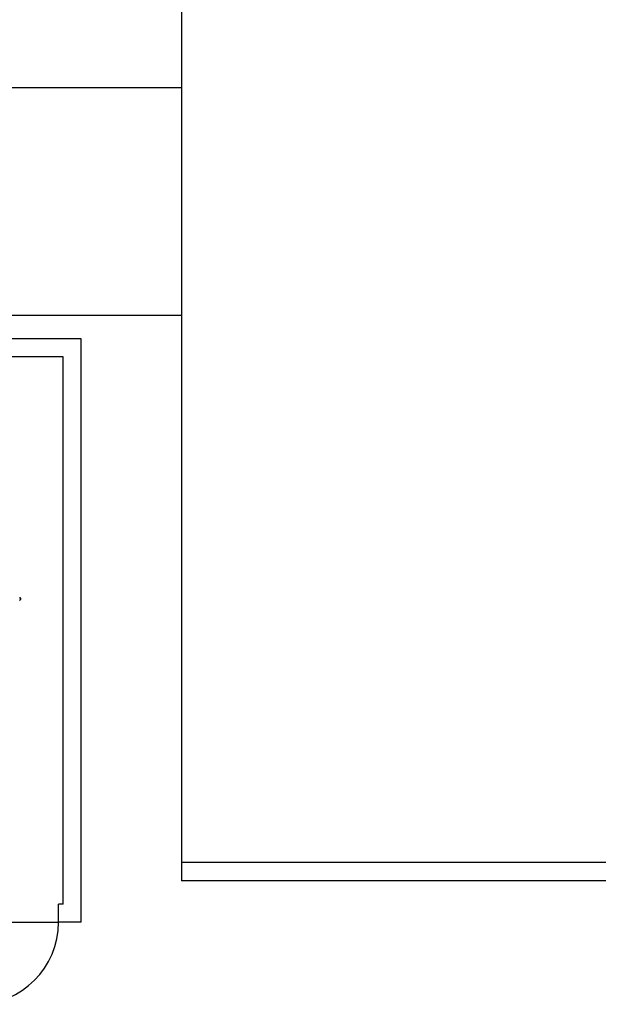
# Model space of a CAD drawing. Extents: x -25301 to -10046, y -4720 to 5138.
# Drawn here: x -16589 to -15954, y -619 to 461 of the extents above; entities that cross this region are included whole.
import ezdxf

# ---------------------------------------------------------------- set-up
doc = ezdxf.new("R2010")
doc.units = 0
doc.header["$LTSCALE"] = 100
doc.header["$MEASUREMENT"] = 0
doc.layers.get('0').update_dxf_attribs({"linetype": 'CONTINUOUS'})
doc.layers.add('13', color=7, linetype='CONTINUOUS')
doc.layers.add('4', color=7, linetype='CONTINUOUS')

msp = doc.modelspace()

# ---------------------------------------------------------------- linework, layer by layer
at = {"color": 7, "linetype": 'Continuous'}
for p, q in [((-16411, 755.9), (-16411, -483.6)), ((-16411, 386.2), (-16911, 386.2)), ((-16411, 386.2), (-16411, 136.2)), ((-16411, 136.2), (-16911, 136.2))]:
    msp.add_line(p, q, dxfattribs=at)
for p, q in [((-14736, -463.6), (-16411, -463.6)), ((-14716, -483.6), (-16411, -483.6))]:
    msp.add_line(p, q)
at = {"layer": '13', "color": 1, "linetype": 'Continuous', "ltscale": 25}
for p, q in [((-16521, 110.9), (-17561, 110.9)), ((-16521, -529.1), (-16521, 110.9)), ((-16541, 90.9), (-17541, 90.9)), ((-16541, -509.1), (-16541, 90.9)), ((-16546, -529.1), (-16546, -509.1)), ((-16541, -509.1), (-16546, -509.1)), ((-16636, -529.1), (-16546, -529.1)), ((-16521, -529.1), (-16546, -529.1))]:
    msp.add_line(p, q, dxfattribs=at)
at = {"layer": '13', "color": 1, "linetype": 'Continuous'}
msp.add_arc((-16636, -529.1), 90, 270, 359.9998, dxfattribs=at)
at = {"layer": '4', "color": 6, "linetype": 'Continuous', "ltscale": 25}
for p, q in [((-16588.1, -173.4), (-16588.1, -173.5)), ((-16588.1, -173.5), (-16588.1, -175.6)), ((-16587.4, -173.8), (-16588.1, -173.8)), ((-16587.4, -174.3), (-16588.1, -174.3)), ((-16587.4, -175.2), (-16588.1, -175.2)), ((-16587.4, -174.3), (-16587.4, -173.8)), ((-16587.4, -175.2), (-16587.4, -174.3))]:
    msp.add_line(p, q, dxfattribs=at)
at = {"layer": '4', "color": 6, "linetype": 'Continuous'}
for centre, start, end in [((-16588.4, -173.4), 0, 180), ((-16588.4, -175.6), 180, 0)]:
    msp.add_arc(centre, 0.25, start, end, dxfattribs=at)

doc.saveas('drawing.dxf')
